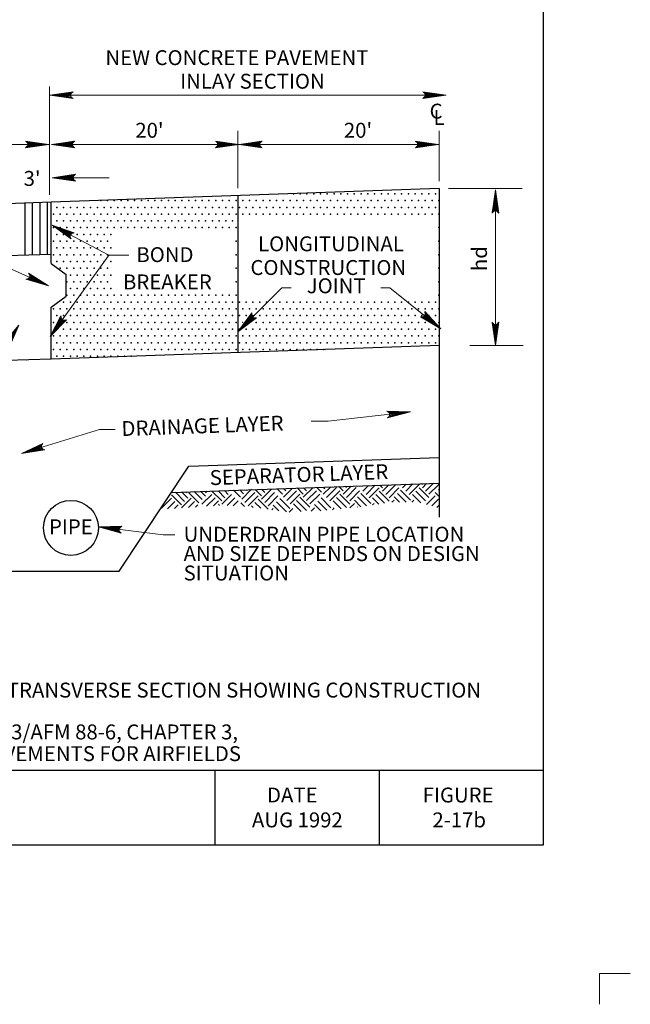
# Model space of a CAD drawing. Units: feet. Extents: x 33 to 41.5, y -0.1 to 11.1.
# Drawn here: x 37.4 to 41.5, y -0.1 to 6.5 of the extents above; entities that cross this region are included whole.
import ezdxf
from ezdxf.enums import TextEntityAlignment as Align

# ---------------------------------------------------------------- set-up
doc = ezdxf.new("R2010")
doc.units = ezdxf.units.FT
doc.header["$MEASUREMENT"] = 0
doc.layers.get('DEFPOINTS').update_dxf_attribs({"lineweight": 0})
for name, color, linetype, lineweight in [('2-19C', 7, 'Continuous', 0), ('_0', 7, 'Continuous', 0), ('BORDER', 7, 'Continuous', 0), ('DIM', 7, 'Continuous', 0), ('HATCH', 7, 'Continuous', 0), ('NOTES', 7, 'Continuous', 0), ('REF', 7, 'Continuous', 0)]:
    doc.layers.add(name, color=color, linetype=linetype, lineweight=lineweight)
doc.styles.add('Style-Arial', font='txt')

# ---------------------------------------------------------------- blocks, each defined once
blk = doc.blocks.new('LARROW')
at = {"layer": 'DIM', "color": 7, "linetype": 'Continuous', "lineweight": 13, "flags": 128}
blk.add_lwpolyline([(-0.01303, 0.00189), (0, 0), (-0.01302, -0.00189), (-0.01261, -0.00157), (-0.01204, -0.00101), (-0.01176, -0.00049), (-0.01169, 0), (-0.01179, 0.00055), (-0.01209, 0.00109), (-0.01268, 0.00163), (-0.01303, 0.00189), (-0.00039, 0.00002), (-0.0126, -0.00176), (-0.01223, -0.00148), (-0.01162, -0.00091), (-0.01143, -0.00017), (-0.01156, 0.00057), (-0.01192, 0.00108), (-0.01234, 0.0015), (-0.01264, 0.00173), (-0.00107, 0.00002), (-0.01205, -0.00155), (-0.01167, -0.0013), (-0.01147, -0.00098), (-0.01125, -0.00056), (-0.01114, 0.00002), (-0.0112, 0.0005), (-0.01143, 0.00088), (-0.0119, 0.00118), (-0.01221, 0.00154), (-0.00188, 0.00002), (-0.01145, -0.00132), (-0.01102, -0.00079), (-0.0109, -0.00015), (-0.01096, 0.00057), (-0.01178, 0.00135), (-0.00277, 0.00006), (-0.0109, -0.00107), (-0.01078, -0.0007), (-0.01053, -0.00009), (-0.01069, 0.00055), (-0.01133, 0.00113), (-0.00359, 0.00006), (-0.0106, -0.00083), (-0.01038, -0.00038), (-0.01027, 0.00011), (-0.01076, 0.00088), (-0.00457, 0.00006), (-0.01018, -0.00062), (-0.01002, -0.00028), (-0.00998, 0.00011), (-0.01038, 0.00067), (-0.00574, 0.00006), (-0.00982, -0.0004), (-0.00971, 0.00014), (-0.01008, 0.00046), (-0.0067, 0.00006), (-0.00955, -0.00024), (-0.00961, 0.00027), (-0.00768, 0.00006), (-0.00944, -0.00007), (-0.00949, 0.00008), (-0.00889, 0.00008)], dxfattribs=at)
blk = doc.blocks.new('LARROW_1')
at = {"layer": 'NOTES', "color": 7, "linetype": 'Continuous', "lineweight": 13, "flags": 128}
blk.add_lwpolyline([(-0.01303, 0.00189), (0, 0), (-0.01302, -0.00189), (-0.01261, -0.00157), (-0.01204, -0.00101), (-0.01176, -0.00049), (-0.01169, 0), (-0.01179, 0.00055), (-0.01209, 0.00109), (-0.01268, 0.00162), (-0.01303, 0.00189), (-0.00039, 0.00002), (-0.0126, -0.00176), (-0.01223, -0.00148), (-0.01163, -0.00091), (-0.01143, -0.00017), (-0.01156, 0.00057), (-0.01192, 0.00108), (-0.01234, 0.0015), (-0.01264, 0.00173), (-0.00107, 0.00002), (-0.01205, -0.00155), (-0.01167, -0.0013), (-0.01147, -0.00098), (-0.01125, -0.00056), (-0.01114, 0.00002), (-0.0112, 0.0005), (-0.01143, 0.00088), (-0.0119, 0.00118), (-0.01221, 0.00154), (-0.00187, 0.00002), (-0.01145, -0.00132), (-0.01102, -0.00079), (-0.0109, -0.00015), (-0.01096, 0.00057), (-0.01178, 0.00135), (-0.00277, 0.00006), (-0.0109, -0.00107), (-0.01078, -0.0007), (-0.01053, -0.00009), (-0.01069, 0.00055), (-0.01133, 0.00112), (-0.00359, 0.00006), (-0.0106, -0.00083), (-0.01038, -0.00038), (-0.01027, 0.00011), (-0.01076, 0.00087), (-0.00457, 0.00006), (-0.01018, -0.00063), (-0.01002, -0.00028), (-0.00998, 0.00011), (-0.01037, 0.00067), (-0.00574, 0.00006), (-0.00982, -0.0004), (-0.00971, 0.00014), (-0.01008, 0.00046), (-0.0067, 0.00006), (-0.00955, -0.00024), (-0.00961, 0.00027), (-0.00768, 0.00006), (-0.00944, -0.00007), (-0.00949, 0.00008), (-0.00888, 0.00008)], dxfattribs=at)
blk = doc.blocks.new('LARROW_2')
at = {"layer": 'DIM', "color": 7, "linetype": 'Continuous', "lineweight": 13}
for q in [(-0.01303, 0.00189), (-0.01302, -0.00189), (-0.01232, -0.00135), (-0.01225, 0.00129), (-0.01196, -0.0009), (-0.0119, 0.00081), (-0.01175, -0.00046), (-0.01172, 0.00036), (-0.01168, 0)]:
    blk.add_line((0, 0), q, dxfattribs=at)
at = {"layer": 'DIM', "color": 7, "linetype": 'Continuous', "lineweight": 13, "flags": 128}
blk.add_lwpolyline([(-0.01303, 0.00189), (-0.01225, 0.00129), (-0.0119, 0.00081), (-0.01172, 0.00036), (-0.01169, -0.00005), (-0.01175, -0.00046), (-0.01196, -0.0009), (-0.01232, -0.00135), (-0.01302, -0.00189)], dxfattribs=at)
blk = doc.blocks.new('LARROW_3')
at = {"layer": '2-19C', "color": 7, "linetype": 'Continuous', "lineweight": 13}
for q in [(-0.01303, 0.00189), (-0.01225, 0.00129), (-0.0119, 0.00081), (-0.01172, 0.00036), (-0.01302, -0.00189), (-0.01232, -0.00135), (-0.01196, -0.0009), (-0.01175, -0.00046), (-0.01168, 0)]:
    blk.add_line((0, 0), q, dxfattribs=at)
at = {"layer": '2-19C', "color": 7, "linetype": 'Continuous', "lineweight": 13, "flags": 128}
blk.add_lwpolyline([(-0.01303, 0.00189), (-0.01225, 0.00129), (-0.0119, 0.00081), (-0.01172, 0.00036), (-0.01169, -0.00005), (-0.01175, -0.00046), (-0.01196, -0.0009), (-0.01232, -0.00135), (-0.01302, -0.00189)], dxfattribs=at)

msp = doc.modelspace()

# ---------------------------------------------------------------- linework, layer by layer
at = {"layer": '2-19C', "color": 7, "linetype": 'Continuous', "lineweight": 30}
msp.add_line((37.4081, 4.2328), (37.4099, 4.2345), dxfattribs=at)
at = {"layer": '_0', "color": 7, "linetype": 'Continuous', "lineweight": 30}
for p, q in [((40.1757, 5.382), (37.5757, 5.2912)), ((40.1757, 5.382), (40.1757, 4.3313)), ((37.5757, 5.2912), (36.6756, 5.2597)), ((37.5757, 4.8792), (37.5757, 5.2912)), ((38.8257, 5.3348), (38.8257, 4.2842)), ((37.5757, 4.941), (37.2757, 4.9305)), ((37.5757, 4.8792), (37.6757, 4.8064)), ((37.6757, 4.6616), (37.6757, 4.8064)), ((37.5757, 4.5888), (37.6757, 4.6616)), ((37.5757, 4.2405), (37.5757, 4.5888)), ((40.1757, 4.3313), (37.5757, 4.2405)), ((40.1757, 4.3313), (40.1757, 4.1542)), ((37.5757, 4.2405), (37.2757, 4.2301)), ((40.1757, 4.1542), (40.1757, 3.1815)), ((38.4974, 3.5223), (40.1757, 3.5809)), ((38.3814, 3.3473), (40.1757, 3.41))]:
    msp.add_line(p, q, dxfattribs=at)
at = {"layer": '_0', "color": 7, "linetype": 'Continuous', "lineweight": 13}
for p, q in [((41.25, 0.125), (41.25, -0.0815)), ((41.4565, 0.125), (41.25, 0.125))]:
    msp.add_line(p, q, dxfattribs=at)
at = {"layer": 'BORDER', "color": 7, "linetype": 'Continuous', "lineweight": 30}
for p, q in [((40.875, 0.9869), (40.875, 10.0869)), ((37.2757, 2.8186), (38.0308, 2.8186)), ((33.625, 1.4869), (40.875, 1.4869)), ((38.675, 0.9869), (38.675, 1.4869)), ((39.775, 0.9869), (39.775, 1.4869)), ((33.625, 0.9869), (40.875, 0.9869))]:
    msp.add_line(p, q, dxfattribs=at)
at = {"layer": 'DEFPOINTS', "color": 7, "linetype": 'Continuous', "lineweight": 30}
for p, q in [((37.5632, 6.0659), (37.5632, 6.0659)), ((37.5632, 6.0659), (37.5632, 6.0659)), ((37.5632, 6.0659), (37.5632, 6.0659)), ((37.5632, 6.0659), (37.5632, 6.0659)), ((40.1757, 5.382), (40.1757, 5.382)), ((40.1757, 4.3313), (40.1757, 4.3313))]:
    msp.add_line(p, q, dxfattribs=at)
at = {"layer": 'DEFPOINTS', "color": 7, "linetype": 'Continuous', "lineweight": 0}
for p, q in [((38.8521, 3.3018), (38.9184, 3.3681)), ((38.8873, 3.3595), (38.882, 3.3648)), ((38.9847, 3.3239), (38.9418, 3.3669)), ((39.0068, 3.346), (38.9845, 3.3684)), ((38.9847, 3.3018), (39.051, 3.3681)), ((39.1263, 3.3359), (39.0901, 3.372)), ((39.1321, 3.3142), (39.1935, 3.3757)), ((39.1484, 3.358), (39.1329, 3.3735)), ((39.2647, 3.3363), (39.2243, 3.3767)), ((39.2647, 3.3142), (39.331, 3.3805)), ((39.2868, 3.3584), (39.267, 3.3782)), ((39.387, 3.3483), (39.354, 3.3813)), ((39.4091, 3.3704), (39.3968, 3.3828)), ((39.3992, 3.3349), (39.4489, 3.3846)), ((39.4213, 3.3128), (39.4876, 3.3791)), ((39.5318, 3.357), (39.5024, 3.3864)), ((39.5318, 3.3349), (39.5863, 3.3894)), ((39.5539, 3.3791), (39.5451, 3.3879)), ((39.5539, 3.3128), (39.6202, 3.3791)), ((39.6631, 3.3555), (39.701, 3.3934)), ((39.6852, 3.3334), (39.7467, 3.395)), ((39.7073, 3.3113), (39.7736, 3.3777)), ((39.7957, 3.3777), (39.7773, 3.396)), ((39.7957, 3.3556), (39.8383, 3.3982)), ((39.8178, 3.3335), (39.8841, 3.3998)), ((39.8399, 3.3114), (39.9062, 3.3777)), ((39.9301, 3.3783), (39.954, 3.4022)), ((39.9522, 3.3562), (39.9998, 3.4038)), ((39.9743, 3.3341), (40.0456, 3.4054)), ((40.107, 3.312), (40.0407, 3.3784)), ((40.0628, 3.4005), (40.0574, 3.4058)), ((40.0628, 3.3784), (40.0914, 3.407)), ((40.0848, 3.3563), (40.1372, 3.4086)), ((40.1069, 3.3342), (40.1732, 3.4005)), ((40.1757, 3.363), (40.1709, 3.3678)), ((38.3151, 3.2423), (38.3814, 3.3086)), ((38.4477, 3.2644), (38.3814, 3.3307)), ((38.4698, 3.2865), (38.4081, 3.3482)), ((38.4487, 3.2433), (38.514, 3.3086)), ((38.4919, 3.3086), (38.4508, 3.3497)), ((38.4769, 3.344), (38.4838, 3.3509)), ((38.5653, 3.2776), (38.499, 3.344)), ((38.5874, 3.2998), (38.5346, 3.3526)), ((38.6096, 3.3219), (38.5773, 3.3541)), ((38.5855, 3.2674), (38.6519, 3.3338)), ((38.6095, 3.344), (38.6211, 3.3557)), ((38.6161, 3.2539), (38.6739, 3.3117)), ((38.7181, 3.2896), (38.6519, 3.3559)), ((38.7402, 3.3117), (38.6937, 3.3582)), ((38.7181, 3.2675), (38.7844, 3.3338)), ((38.7623, 3.3338), (38.7364, 3.3597)), ((38.7544, 3.2595), (38.8065, 3.3117)), ((38.8431, 3.3152), (38.7965, 3.3618)), ((38.8652, 3.3374), (38.8393, 3.3633)), ((38.8742, 3.2797), (38.9405, 3.346)), ((38.8963, 3.2576), (38.9626, 3.3239)), ((39.0289, 3.2355), (38.9626, 3.3018)), ((39.0068, 3.2797), (39.0731, 3.346)), ((39.0289, 3.2577), (39.0952, 3.3239)), ((39.1737, 3.2401), (39.1074, 3.3064)), ((39.1542, 3.2921), (39.2205, 3.3584)), ((39.1763, 3.27), (39.2426, 3.3363)), ((39.3089, 3.2479), (39.2426, 3.3142)), ((39.2868, 3.2921), (39.3531, 3.3584)), ((39.3089, 3.2701), (39.3752, 3.3363)), ((39.4505, 3.2442), (39.3842, 3.3105)), ((39.4434, 3.2907), (39.5097, 3.357)), ((39.5539, 3.2465), (39.4876, 3.3128)), ((39.5761, 3.2686), (39.5097, 3.3349)), ((39.576, 3.2907), (39.6423, 3.357)), ((39.6895, 3.2571), (39.6292, 3.3173)), ((39.7176, 3.2731), (39.6513, 3.3394)), ((39.7715, 3.2692), (39.7294, 3.3113)), ((39.8101, 3.2749), (39.7515, 3.3335)), ((39.84, 3.2892), (39.7736, 3.3556)), ((39.9095, 3.2814), (39.8731, 3.3178)), ((39.9537, 3.2814), (39.8952, 3.3399)), ((39.9836, 3.2957), (39.9173, 3.362)), ((40.0526, 3.2779), (39.9964, 3.3341)), ((40.0849, 3.2899), (40.0186, 3.3563)), ((40.0916, 3.2664), (40.1488, 3.3236)), ((40.1256, 3.2563), (40.1709, 3.3015)), ((40.1757, 3.3188), (40.1488, 3.3457)), ((38.3544, 3.2374), (38.4035, 3.2865)), ((38.4016, 3.2404), (38.4256, 3.2644)), ((38.4261, 3.2419), (38.4256, 3.2423)), ((38.4959, 3.2463), (38.5361, 3.2865)), ((38.543, 3.2492), (38.5582, 3.2644)), ((38.6633, 3.2568), (38.6961, 3.2896)), ((38.7041, 3.2594), (38.6961, 3.2675)), ((38.796, 3.257), (38.8286, 3.2896)), ((38.8247, 3.2552), (38.8246, 3.2553)), ((38.8718, 3.2524), (38.8467, 3.2774)), ((38.9292, 3.2468), (38.9184, 3.2576)), ((38.9797, 3.2405), (38.9405, 3.2797)), ((39.054, 3.2308), (39.0632, 3.2401)), ((39.1011, 3.2243), (39.0632, 3.2622)), ((39.1516, 3.218), (39.0853, 3.2843)), ((39.1711, 3.2153), (39.1958, 3.2401)), ((39.2496, 3.2188), (39.1984, 3.27)), ((39.2868, 3.2258), (39.2205, 3.2921)), ((39.3175, 3.2217), (39.34, 3.2442)), ((39.3818, 3.2245), (39.34, 3.2663)), ((39.4229, 3.2276), (39.3621, 3.2884)), ((39.4598, 3.2314), (39.4726, 3.2442)), ((39.5186, 3.2375), (39.4655, 3.2907)), ((39.5776, 3.2436), (39.6071, 3.2731)), ((39.651, 3.2514), (39.6071, 3.2952)), ((39.6269, 3.2487), (39.6292, 3.251)), ((39.7296, 3.263), (39.7397, 3.2731)), ((39.8589, 3.2814), (39.8731, 3.2957)), ((39.9915, 3.2814), (40.0057, 3.2957)), ((40.1597, 3.2462), (40.1757, 3.2621)), ((39.2173, 3.2173), (39.2179, 3.218))]:
    msp.add_line(p, q, dxfattribs=at)
at = {"layer": 'DIM', "color": 7, "linetype": 'Continuous', "lineweight": 13}
for p, q in [((37.5632, 5.3407), (37.5632, 6.0659)), ((37.5656, 6.0078), (40.2228, 6.0078)), ((38.8257, 5.3848), (38.8257, 5.7693)), ((40.1757, 5.432), (40.1757, 5.7693)), ((36.6874, 5.6774), (37.56, 5.6774)), ((37.5769, 5.6774), (38.8323, 5.6774)), ((38.8323, 5.6774), (40.1721, 5.6774)), ((37.5825, 5.4548), (37.9632, 5.4548)), ((40.2382, 5.382), (40.7324, 5.382)), ((40.5524, 4.3315), (40.5524, 5.3732)), ((40.3819, 4.3313), (40.7384, 4.3313))]:
    msp.add_line(p, q, dxfattribs=at)
at = {"layer": 'DIM', "color": 7, "linetype": 'Continuous', "lineweight": 13, "flags": 128}
for points in [[(35.539, 5.3671), (36.1408, 5.3671), (37.5579, 4.7316)], [(39.3167, 3.824), (39.4325, 3.824), (39.9827, 3.886)], [(38.0044, 3.7678), (37.8982, 3.7678), (37.377, 3.6067)]]:
    msp.add_lwpolyline(points, dxfattribs=at)
at = {"layer": 'HATCH', "color": 7, "linetype": 'Continuous', "lineweight": 30}
for p, q in [((37.4007, 4.9348), (37.4007, 5.2851)), ((37.4507, 4.9366), (37.4507, 5.2868)), ((37.5007, 4.9383), (37.5007, 5.2886)), ((37.5507, 4.9401), (37.5507, 5.2903))]:
    msp.add_line(p, q, dxfattribs=at)
for p in [(39.1991, 5.3469), (39.2444, 5.3469), (39.2897, 5.3469), (39.3351, 5.3469), (39.3804, 5.3469), (39.4257, 5.3469), (39.471, 5.3469), (39.5163, 5.3469), (39.5616, 5.3469), (39.6069, 5.3469), (39.6522, 5.3469), (39.6976, 5.3469), (39.7429, 5.3469), (39.7882, 5.3469), (39.8335, 5.3469), (39.8788, 5.3469), (39.9241, 5.3469), (39.9694, 5.3469), (40.0147, 5.3469), (40.0601, 5.3469), (40.1054, 5.3469), (40.1507, 5.3469), (37.9077, 5.3016), (37.953, 5.3016), (37.9983, 5.3016), (38.0436, 5.3016), (38.089, 5.3016), (38.1343, 5.3016), (38.1796, 5.3016), (38.2249, 5.3016), (38.2702, 5.3016), (38.3155, 5.3016), (38.3608, 5.3016), (38.4061, 5.3016), (38.4515, 5.3016), (38.4968, 5.3016), (38.5421, 5.3016), (38.5874, 5.3016), (38.6327, 5.3016), (38.678, 5.3016), (38.7233, 5.3016), (38.7686, 5.3016), (38.814, 5.3016), (38.8593, 5.3016), (38.9046, 5.3016), (38.9499, 5.3016), (38.9952, 5.3016), (39.0405, 5.3016), (39.0858, 5.3016), (39.1311, 5.3016), (39.1765, 5.3016), (39.2218, 5.3016), (39.2671, 5.3016), (39.3124, 5.3016), (39.3577, 5.3016), (39.403, 5.3016), (39.4483, 5.3016), (39.4936, 5.3016), (39.539, 5.3016), (39.5843, 5.3016), (39.6296, 5.3016), (39.6749, 5.3016), (39.7202, 5.3016), (39.7655, 5.3016), (39.8108, 5.3016), (39.8561, 5.3016), (39.9015, 5.3016), (39.9468, 5.3016), (39.9921, 5.3016), (40.0374, 5.3016), (40.0827, 5.3016), (40.128, 5.3016), (40.1733, 5.3016), (37.5905, 5.2109), (37.6132, 5.2562), (37.6358, 5.2109), (37.6585, 5.2562), (37.6811, 5.2109), (37.7038, 5.2562), (37.7265, 5.2109), (37.7491, 5.2562), (37.7718, 5.2109), (37.7944, 5.2562), (37.8171, 5.2109), (37.8397, 5.2562), (37.8624, 5.2109), (37.8851, 5.2562), (37.9077, 5.2109), (37.9304, 5.2562), (37.953, 5.2109), (37.9757, 5.2562), (37.9983, 5.2109), (38.021, 5.2562), (38.0436, 5.2109), (38.0663, 5.2562), (38.089, 5.2109), (38.1116, 5.2562), (38.1343, 5.2109), (38.1569, 5.2562), (38.1796, 5.2109), (38.2022, 5.2562), (38.2249, 5.2109), (38.2476, 5.2562), (38.2702, 5.2109), (38.2929, 5.2562), (38.3155, 5.2109), (38.3382, 5.2562), (38.3608, 5.2109), (38.3835, 5.2562), (38.4061, 5.2109), (38.4288, 5.2562), (38.4515, 5.2109), (38.4741, 5.2562), (38.4968, 5.2109), (38.5194, 5.2562), (38.5421, 5.2109), (38.5647, 5.2562), (38.5874, 5.2109), (38.6101, 5.2562), (38.6327, 5.2109), (38.6554, 5.2562), (38.678, 5.2109), (38.7007, 5.2562), (38.7233, 5.2109), (38.746, 5.2562), (38.7686, 5.2109), (38.7913, 5.2562), (38.814, 5.2109), (38.8366, 5.2562), (38.8593, 5.2109), (38.8819, 5.2562), (38.9046, 5.2109), (38.9272, 5.2562), (38.9499, 5.2109), (38.9726, 5.2562), (38.9952, 5.2109), (39.0179, 5.2562), (39.0405, 5.2109), (39.0632, 5.2562), (39.0858, 5.2109), (39.1085, 5.2562), (39.1311, 5.2109), (39.1538, 5.2562), (39.1765, 5.2109), (39.1991, 5.2562), (39.2218, 5.2109), (39.2444, 5.2562), (39.2671, 5.2109), (39.2897, 5.2562), (39.3124, 5.2109), (39.3351, 5.2562), (39.3577, 5.2109), (39.3804, 5.2562), (39.403, 5.2109), (39.4257, 5.2562), (39.4483, 5.2109), (39.471, 5.2562), (39.4936, 5.2109), (39.5163, 5.2562), (39.539, 5.2109), (39.5616, 5.2562), (39.5843, 5.2109), (39.6069, 5.2562), (39.6296, 5.2109), (39.6522, 5.2562), (39.6749, 5.2109), (39.6976, 5.2562), (39.7202, 5.2109), (39.7429, 5.2562), (39.7655, 5.2109), (39.7882, 5.2562), (39.8108, 5.2109), (39.8335, 5.2562), (39.8561, 5.2109), (39.8788, 5.2562), (39.9015, 5.2109), (39.9241, 5.2562), (39.9468, 5.2109), (39.9694, 5.2562), (39.9921, 5.2109), (40.0147, 5.2562), (40.0374, 5.2109), (40.0601, 5.2562), (40.0827, 5.2109), (40.1054, 5.2562), (40.128, 5.2109), (40.1507, 5.2562), (40.1733, 5.2109), (37.6132, 5.1656), (37.6585, 5.1656), (37.7038, 5.1656), (37.7491, 5.1656), (37.7944, 5.1656), (37.8397, 5.1656), (37.8851, 5.1656), (37.9304, 5.1656), (37.9757, 5.1656), (38.021, 5.1656), (38.0663, 5.1656), (38.1116, 5.1656), (38.1569, 5.1656), (38.2022, 5.1656), (38.2476, 5.1656), (38.2929, 5.1656), (38.3382, 5.1656), (38.3835, 5.1656), (38.4288, 5.1656), (38.4741, 5.1656), (38.5194, 5.1656), (38.5647, 5.1656), (38.6101, 5.1656), (38.6554, 5.1656), (38.7007, 5.1656), (38.746, 5.1656), (38.7913, 5.1656), (37.5905, 5.1203), (37.6358, 5.1203), (37.6811, 5.1203), (37.7265, 5.1203), (37.7718, 5.1203), (37.8171, 5.1203), (37.8624, 5.1203), (37.9077, 5.1203), (37.953, 5.1203), (37.9983, 5.1203), (38.0436, 5.1203), (38.089, 5.1203), (38.1343, 5.1203), (38.1796, 5.1203), (38.2249, 5.1203), (38.2702, 5.1203), (38.3155, 5.1203), (38.3608, 5.1203), (38.4061, 5.1203), (38.4515, 5.1203), (38.4968, 5.1203), (38.5421, 5.1203), (38.5874, 5.1203), (38.6327, 5.1203), (38.678, 5.1203), (38.7233, 5.1203), (38.7686, 5.1203), (38.814, 5.1203), (40.1733, 5.1203), (37.5905, 5.0297), (37.6132, 5.075), (37.6358, 5.0297), (37.6585, 5.075), (37.6811, 5.0297), (37.7038, 5.075), (37.7265, 5.0297), (37.7491, 5.075), (37.7718, 5.0297), (37.7944, 5.075), (37.8171, 5.0297), (37.8397, 5.075), (37.8624, 5.0297), (37.8851, 5.075), (37.9077, 5.0297), (37.9304, 5.075), (37.953, 5.0297), (37.9757, 5.075), (38.814, 5.0297), (40.1733, 5.0297), (37.6132, 4.9844), (37.6585, 4.9844), (37.7038, 4.9844), (37.7491, 4.9844), (37.7944, 4.9844), (37.8397, 4.9844), (37.8851, 4.9844), (37.9304, 4.9844), (37.9757, 4.9844), (37.5905, 4.9391), (37.6132, 4.8937), (37.6358, 4.9391), (37.6585, 4.8937), (37.6811, 4.9391), (37.7038, 4.8937), (37.7265, 4.9391), (37.7491, 4.8937), (37.7718, 4.9391), (37.7944, 4.8937), (37.8171, 4.9391), (37.8397, 4.8937), (37.8624, 4.9391), (37.8851, 4.8937), (37.9077, 4.9391), (37.9304, 4.8937), (37.953, 4.9391), (37.9757, 4.8937), (38.814, 4.9391), (40.1733, 4.9391), (37.6358, 4.8484), (37.6811, 4.8484), (37.7265, 4.8484), (37.7718, 4.8484), (37.8171, 4.8484), (37.8624, 4.8484), (37.9077, 4.8484), (37.953, 4.8484), (38.814, 4.8484), (40.1733, 4.8484), (37.6811, 4.7578), (37.7038, 4.8031), (37.7265, 4.7578), (37.7491, 4.8031), (37.7718, 4.7578), (37.7944, 4.8031), (37.8171, 4.7578), (37.8397, 4.8031), (37.8624, 4.7578), (37.8851, 4.8031), (37.9077, 4.7578), (37.9304, 4.8031), (37.953, 4.7578), (37.9757, 4.8031), (38.814, 4.7578), (40.1733, 4.7578), (37.7038, 4.7125), (37.7491, 4.7125), (37.7944, 4.7125), (37.8397, 4.7125), (37.8851, 4.7125), (37.9304, 4.7125), (37.9757, 4.7125), (37.6585, 4.6219), (37.6811, 4.6672), (37.7038, 4.6219), (37.7265, 4.6672), (37.7491, 4.6219), (37.7718, 4.6672), (37.7944, 4.6219), (37.8171, 4.6672), (37.8397, 4.6219), (37.8624, 4.6672), (37.8851, 4.6219), (37.9077, 4.6672), (37.9304, 4.6219), (37.953, 4.6672), (37.9757, 4.6219), (37.9983, 4.6672), (38.021, 4.6219), (38.0436, 4.6672), (38.0663, 4.6219), (38.089, 4.6672), (38.1116, 4.6219), (38.1343, 4.6672), (38.1569, 4.6219), (38.1796, 4.6672), (38.2022, 4.6219), (38.2249, 4.6672), (38.2476, 4.6219), (38.2702, 4.6672), (38.2929, 4.6219), (38.3155, 4.6672), (38.3382, 4.6219), (38.3608, 4.6672), (38.3835, 4.6219), (38.4061, 4.6672), (38.4288, 4.6219), (38.4515, 4.6672), (38.4741, 4.6219), (38.4968, 4.6672), (38.5194, 4.6219), (38.5421, 4.6672), (38.5647, 4.6219), (38.5874, 4.6672), (38.6101, 4.6219), (38.6327, 4.6672), (38.6554, 4.6219), (38.678, 4.6672), (38.7007, 4.6219), (38.7233, 4.6672), (38.746, 4.6219), (38.7686, 4.6672), (38.7913, 4.6219), (38.814, 4.6672), (38.8366, 4.6219), (38.8819, 4.6219), (38.9272, 4.6219), (38.9726, 4.6219), (39.0179, 4.6219), (39.0632, 4.6219), (39.1085, 4.6219), (39.1538, 4.6219), (39.1991, 4.6219), (39.2444, 4.6219), (39.2897, 4.6219), (39.3351, 4.6219), (39.3804, 4.6219), (39.4257, 4.6219), (39.471, 4.6219), (39.5163, 4.6219), (39.5616, 4.6219), (39.6069, 4.6219), (39.6522, 4.6219), (39.6976, 4.6219), (39.7429, 4.6219), (39.7882, 4.6219), (39.8335, 4.6219), (39.8788, 4.6219), (39.9241, 4.6219), (39.9694, 4.6219), (40.0147, 4.6219), (40.0601, 4.6219), (40.1054, 4.6219), (40.1507, 4.6219), (40.1733, 4.6672), (37.5905, 4.5766), (37.6358, 4.5766), (37.6811, 4.5766), (37.7265, 4.5766), (37.7718, 4.5766), (37.8171, 4.5766), (37.8624, 4.5766), (37.9077, 4.5766), (37.953, 4.5766), (37.9983, 4.5766), (38.0436, 4.5766), (38.089, 4.5766), (38.1343, 4.5766), (38.1796, 4.5766), (38.2249, 4.5766), (38.2702, 4.5766), (38.3155, 4.5766), (38.3608, 4.5766), (38.4061, 4.5766), (38.4515, 4.5766), (38.4968, 4.5766), (38.5421, 4.5766), (38.5874, 4.5766), (38.6327, 4.5766), (38.678, 4.5766), (38.7233, 4.5766), (38.7686, 4.5766), (38.814, 4.5766), (38.8593, 4.5766), (38.9046, 4.5766), (38.9499, 4.5766), (38.9952, 4.5766), (39.0405, 4.5766), (39.0858, 4.5766), (39.1311, 4.5766), (39.1765, 4.5766), (39.2218, 4.5766), (39.2671, 4.5766), (39.3124, 4.5766), (39.3577, 4.5766), (39.403, 4.5766), (39.4483, 4.5766), (39.4936, 4.5766), (39.539, 4.5766), (39.5843, 4.5766), (39.6296, 4.5766), (39.6749, 4.5766), (39.7202, 4.5766), (39.7655, 4.5766), (39.8108, 4.5766), (39.8561, 4.5766), (39.9015, 4.5766), (39.9468, 4.5766), (39.9921, 4.5766), (40.0374, 4.5766), (40.0827, 4.5766), (40.128, 4.5766), (40.1733, 4.5766), (37.5905, 4.4859), (37.6132, 4.5312), (37.6585, 4.5312), (37.6811, 4.4859), (37.7038, 4.5312), (37.7265, 4.4859), (37.7491, 4.5312), (37.7718, 4.4859), (37.7944, 4.5312), (37.8164, 4.4859), (37.8397, 4.5312), (37.8624, 4.4859), (37.8851, 4.5312), (37.9077, 4.4859), (37.9304, 4.5312), (37.953, 4.4859), (37.9757, 4.5312), (37.9983, 4.4859), (38.021, 4.5312), (38.0436, 4.4859), (38.0663, 4.5312), (38.089, 4.4859), (38.1116, 4.5312), (38.1343, 4.4859), (38.1569, 4.5312), (38.1796, 4.4859), (38.2022, 4.5312), (38.2249, 4.4859), (38.2476, 4.5312), (38.2702, 4.4859), (38.2929, 4.5312), (38.3155, 4.4859), (38.3382, 4.5312), (38.3608, 4.4859), (38.3835, 4.5312), (38.4061, 4.4859), (38.4288, 4.5312), (38.4515, 4.4859), (38.4741, 4.5312), (38.4968, 4.4859), (38.5194, 4.5312), (38.5421, 4.4859), (38.5647, 4.5312), (38.5874, 4.4859), (38.6101, 4.5312), (38.6327, 4.4859), (38.6554, 4.5312), (38.678, 4.4859), (38.7007, 4.5312), (38.7233, 4.4859), (38.746, 4.5312), (38.7686, 4.4859), (38.7913, 4.5312), (38.814, 4.4859), (38.8366, 4.5312), (38.8819, 4.5312), (38.9046, 4.4859), (38.9272, 4.5312), (38.9499, 4.4859), (38.9726, 4.5312), (38.9952, 4.4859), (39.0179, 4.5312), (39.0405, 4.4859), (39.0632, 4.5312), (39.0858, 4.4859), (39.1085, 4.5312), (39.1311, 4.4859), (39.1538, 4.5312), (39.1765, 4.4859), (39.1991, 4.5312), (39.2218, 4.4859), (39.2444, 4.5312), (39.2671, 4.4859), (39.2897, 4.5312), (39.3124, 4.4859), (39.3351, 4.5312), (39.3577, 4.4859), (39.3804, 4.5312), (39.403, 4.4859), (39.4257, 4.5312), (39.4483, 4.4859), (39.471, 4.5312), (39.4936, 4.4859), (39.5163, 4.5312), (39.539, 4.4859), (39.5616, 4.5312), (39.5843, 4.4859), (39.6069, 4.5312), (39.6296, 4.4859), (39.6522, 4.5312), (39.6749, 4.4859), (39.6976, 4.5312), (39.7202, 4.4859), (39.7429, 4.5312), (39.7655, 4.4859), (39.7882, 4.5312), (39.8108, 4.4859), (39.8335, 4.5312), (39.8561, 4.4859), (39.8788, 4.5312), (39.9015, 4.4859), (39.9241, 4.5312), (39.9468, 4.4859), (39.9694, 4.5312), (39.9921, 4.4859), (40.0147, 4.5312), (40.0374, 4.4859), (40.0601, 4.5312), (40.0827, 4.4859), (40.1054, 4.5312), (40.128, 4.4859), (40.1507, 4.5312), (40.1733, 4.4859), (37.6132, 4.4406), (37.6585, 4.4406), (37.7038, 4.4406), (37.7491, 4.4406), (37.7944, 4.4406), (37.8397, 4.4406), (37.8851, 4.4406), (37.9304, 4.4406), (37.9757, 4.4406), (38.021, 4.4406), (38.0663, 4.4406), (38.1116, 4.4406), (38.1569, 4.4406), (38.2022, 4.4406), (38.2476, 4.4406), (38.2929, 4.4406), (38.3382, 4.4406), (38.3835, 4.4406), (38.4288, 4.4406), (38.4741, 4.4406), (38.5194, 4.4406), (38.5647, 4.4406), (38.6101, 4.4406), (38.6554, 4.4406), (38.7007, 4.4406), (38.746, 4.4406), (38.7913, 4.4406), (38.8366, 4.4406), (38.8819, 4.4406), (38.9272, 4.4406), (38.9726, 4.4406), (39.0179, 4.4406), (39.0632, 4.4406), (39.1085, 4.4406), (39.1538, 4.4406), (39.1991, 4.4406), (39.2444, 4.4406), (39.2897, 4.4406), (39.3351, 4.4406), (39.3804, 4.4406), (39.4257, 4.4406), (39.471, 4.4406), (39.5163, 4.4406), (39.5616, 4.4406), (39.6069, 4.4406), (39.6522, 4.4406), (39.6976, 4.4406), (39.7429, 4.4406), (39.7882, 4.4406), (39.8335, 4.4406), (39.8788, 4.4406), (39.9241, 4.4406), (39.9694, 4.4406), (40.0147, 4.4406), (40.0601, 4.4406), (40.1054, 4.4406), (40.1507, 4.4406), (37.5905, 4.3953), (37.6358, 4.3953), (37.6811, 4.3953), (37.7265, 4.3953), (37.7718, 4.3953), (37.8171, 4.3953), (37.8624, 4.3953), (37.9077, 4.3953), (37.953, 4.3953), (37.9983, 4.3953), (38.0436, 4.3953), (38.089, 4.3953), (38.1343, 4.3953), (38.1796, 4.3953), (38.2249, 4.3953), (38.2702, 4.3953), (38.3155, 4.3953), (38.3608, 4.3953), (38.4061, 4.3953), (38.4515, 4.3953), (38.4968, 4.3953), (38.5421, 4.3953), (38.5874, 4.3953), (38.6327, 4.3953), (38.678, 4.3953), (38.7233, 4.3953), (38.7686, 4.3953), (38.814, 4.3953), (38.8593, 4.3953), (38.9046, 4.3953), (38.9499, 4.3953), (38.9952, 4.3953), (39.0405, 4.3953), (39.0858, 4.3953), (39.1311, 4.3953), (39.1765, 4.3953), (39.2218, 4.3953), (39.2671, 4.3953), (39.3124, 4.3953), (39.3577, 4.3953), (39.403, 4.3953), (39.4483, 4.3953), (39.4936, 4.3953), (39.539, 4.3953), (39.5843, 4.3953), (39.6296, 4.3953), (39.6749, 4.3953), (39.7202, 4.3953), (39.7655, 4.3953), (39.8108, 4.3953), (39.8561, 4.3953), (39.9015, 4.3953), (39.9468, 4.3953), (39.9921, 4.3953), (40.0374, 4.3953), (40.0827, 4.3953), (40.128, 4.3953), (40.1733, 4.3953), (37.5905, 4.3047), (37.6132, 4.35), (37.6358, 4.3047), (37.6585, 4.35), (37.6811, 4.3047), (37.7038, 4.35), (37.7265, 4.3047), (37.7491, 4.35), (37.7718, 4.3047), (37.7944, 4.35), (37.8171, 4.3047), (37.8397, 4.35), (37.8624, 4.3047), (37.8851, 4.35), (37.9077, 4.3047), (37.9304, 4.35), (37.953, 4.3047), (37.9757, 4.35), (37.9983, 4.3047), (38.021, 4.35), (38.0436, 4.3047), (38.0663, 4.35), (38.089, 4.3047), (38.1116, 4.35), (38.1343, 4.3047), (38.1569, 4.35), (38.1796, 4.3047), (38.2022, 4.35), (38.2249, 4.3047), (38.2476, 4.35), (38.2702, 4.3047), (38.2929, 4.35), (38.3155, 4.3047), (38.3382, 4.35), (38.3608, 4.3047), (38.3835, 4.35), (38.4061, 4.3047), (38.4288, 4.35), (38.4515, 4.3047), (38.4741, 4.35), (38.4968, 4.3047), (38.5194, 4.35), (38.5421, 4.3047), (38.5647, 4.35), (38.5874, 4.3047), (38.6101, 4.35), (38.6327, 4.3047), (38.6554, 4.35), (38.678, 4.3047), (38.7007, 4.35), (38.7233, 4.3047), (38.746, 4.35), (38.7686, 4.3047), (38.7913, 4.35), (38.814, 4.3047), (38.8366, 4.35), (38.8593, 4.3047), (38.8819, 4.35), (38.9046, 4.3047), (38.9272, 4.35), (38.9499, 4.3047), (38.9726, 4.35), (38.9952, 4.3047), (39.0179, 4.35), (39.0405, 4.3047), (39.0632, 4.35), (39.0858, 4.3047), (39.1085, 4.35), (39.1311, 4.3047), (39.1538, 4.35), (39.1765, 4.3047), (39.1991, 4.35), (39.2218, 4.3047), (39.2444, 4.35), (39.2671, 4.3047), (39.2897, 4.35), (39.3124, 4.3047), (39.3351, 4.35), (39.3577, 4.3047), (39.3804, 4.35), (39.403, 4.3047), (39.4257, 4.35), (39.471, 4.35), (39.5163, 4.35), (39.5616, 4.35), (39.6069, 4.35), (39.6522, 4.35), (39.6976, 4.35), (39.7429, 4.35), (39.7882, 4.35), (39.8335, 4.35), (39.8788, 4.35), (39.9241, 4.35), (39.9694, 4.35), (40.0147, 4.35), (40.0601, 4.35), (40.1054, 4.35), (40.1507, 4.35), (37.6132, 4.2594), (37.6585, 4.2594), (37.7038, 4.2594), (37.7491, 4.2594), (37.7944, 4.2594), (37.8397, 4.2594), (37.8851, 4.2594), (37.9304, 4.2594), (37.9757, 4.2594), (38.021, 4.2594), (38.0663, 4.2594), (38.1116, 4.2594)]:
    msp.add_point(p, dxfattribs=at)
at = {"layer": 'HATCH', "color": 7, "linetype": 'Continuous', "lineweight": 13}
for p in [(37.6358, 4.4859), (38.8593, 4.4859)]:
    msp.add_point(p, dxfattribs=at)
at = {"layer": 'NOTES', "color": 7, "linetype": 'Continuous', "lineweight": 30}
msp.add_line((38.0308, 2.8186), (38.4974, 3.5223), dxfattribs=at)
at = {"layer": 'NOTES', "color": 7, "linetype": 'Continuous', "lineweight": 13, "flags": 128}
msp.add_lwpolyline([(38.4051, 3.0623), (38.3269, 3.0623), (37.8919, 3.1169)], dxfattribs=at)
at = {"layer": 'NOTES', "color": 7, "linetype": 'Continuous', "lineweight": 30}
msp.add_circle((37.7079, 3.1096), 0.1842, dxfattribs=at)
at = {"layer": 'REF', "color": 7, "linetype": 'Continuous', "lineweight": 13}
for p, q in [((37.5816, 5.138), (37.962, 4.9363)), ((37.5681, 4.3905), (37.9636, 4.9385)), ((37.962, 4.9363), (38.0962, 4.9363)), ((38.8257, 4.4226), (39.121, 4.7176)), ((39.1827, 4.7176), (39.121, 4.7176)), ((39.8455, 4.7176), (39.7839, 4.7176)), ((40.186, 4.4417), (39.8455, 4.7176))]:
    msp.add_line(p, q, dxfattribs=at)

# ---------------------------------------------------------------- block references
at = {"layer": '2-19C', "color": 7, "linetype": 'Continuous', "lineweight": 13, "xscale": 12, "yscale": 12, "zscale": 12, "rotation": 180}
msp.add_blockref('LARROW_3', (37.5656, 6.0078), dxfattribs=at)
at = {"layer": 'DIM', "color": 7, "linetype": 'Continuous', "lineweight": 13, "xscale": 12, "yscale": 12, "zscale": 12}
for p in [(40.2228, 6.0078), (37.56, 5.6774), (38.8323, 5.6774), (40.1721, 5.6774)]:
    msp.add_blockref('LARROW', p, dxfattribs=at)
at = {"layer": 'DIM', "color": 7, "linetype": 'Continuous', "lineweight": 13}
for name, p, xscale, yscale, zscale, rotation in [('LARROW', (37.5769, 5.6774), 12, 12, 12, 180), ('LARROW', (38.8323, 5.6774), 12, 12, 12, 180), ('LARROW', (37.5825, 5.4548), 12, 12, 12, 180), ('LARROW', (40.5524, 5.3732), 12, 12, 12, 90), ('LARROW', (37.5816, 5.138), 12.0000008205098, 12.0000008205098, 12.0000008205098, 152.0604944003514), ('LARROW_2', (37.5579, 4.7316), 12.00000053696468, 12.00000053696468, 12.00000053696468, 335.8449623304412), ('LARROW', (40.186, 4.4417), 11.99999887234273, 11.99999887234273, 11.99999887234273, 320.9800676011963), ('LARROW', (37.5681, 4.3905), 11.99999811400389, 11.99999811400389, 11.99999811400389, 234.1804425654128), ('LARROW', (38.8257, 4.4226), 11.99999955614418, 11.99999955614418, 11.99999955614418, 224.9777696296926), ('LARROW', (40.5524, 4.3315), 12, 12, 12, 270), ('LARROW', (37.3583, 4.4678), 12.0000003143447, 12.0000003143447, 12.0000003143447, 58.51807688285668), ('LARROW_2', (39.9827, 3.886), 12.00000029761541, 12.00000029761541, 12.00000029761541, 6.42530981082945), ('LARROW_2', (37.377, 3.6067), 11.99999999095953, 11.99999999095953, 11.99999999095953, 197.1752014657701)]:
    msp.add_blockref(name, p, dxfattribs=dict(at, xscale=xscale, yscale=yscale, zscale=zscale, rotation=rotation))
at = {"layer": 'NOTES', "color": 7, "linetype": 'Continuous', "lineweight": 13, "xscale": 12.00000024052203, "yscale": 12.00000024052203, "zscale": 12.00000024052203, "rotation": 172.8489807848467}
msp.add_blockref('LARROW_1', (37.8919, 3.1169), dxfattribs=at)

# ---------------------------------------------------------------- texts
at = {"layer": 'BORDER', "color": 7, "linetype": 'Continuous', "lineweight": 30, "style": 'Style-Arial'}
for s, p in [('DATE', (39.0217, 1.3202)), ('FIGURE', (40.0655, 1.3202)), ('AUG 1992', (38.9208, 1.1536)), ('2-17b', (40.1304, 1.1536))]:
    msp.add_text(s, height=0.1, dxfattribs=at).set_placement(p, align=Align.MIDDLE_LEFT)
at = {"layer": 'DIM', "color": 7, "linetype": 'Continuous', "lineweight": 30, "style": 'Style-Arial'}
for s, p in [('NEW CONCRETE PAVEMENT', (37.939, 6.259)), ('INLAY SECTION', (38.4397, 6.101)), ("20'", (38.1393, 5.7725)), ("20'", (39.5368, 5.7725)), ("3'", (37.3908, 5.4501))]:
    msp.add_text(s, height=0.1, dxfattribs=at).set_placement(p, align=Align.MIDDLE_LEFT)
msp.add_text('hd', height=0.1, rotation=90, dxfattribs=at).set_placement((40.4457, 4.8292), align=Align.MIDDLE_LEFT)
at = {"layer": 'NOTES', "color": 7, "linetype": 'Continuous', "lineweight": 30, "style": 'Style-Arial'}
for s, p in [('DRAINAGE LAYER', (38.0464, 3.7741)), ('SEPARATOR LAYER', (38.6376, 3.4452))]:
    msp.add_text(s, height=0.1, rotation=2.00018, dxfattribs=at).set_placement(p, align=Align.MIDDLE_LEFT)
for s, p in [('PIPE', (37.5607, 3.1167)), ('REFERENCE: TM 5-825-3/AFM 88-6, CHAPTER 3,', (35.8625, 1.7427)), ('           RIGID PAVEMENTS FOR AIRFIELDS', (36.3665, 1.5973))]:
    msp.add_text(s, height=0.1, dxfattribs=at).set_placement(p, align=Align.MIDDLE_LEFT)
at = {"layer": 'NOTES', "color": 7, "linetype": 'Continuous', "lineweight": 30, "insert": (38.463, 2.9243), "char_height": 0.1, "attachment_point": 4, "line_spacing_factor": 0.779643, "style": 'Style-Arial'}
msp.add_mtext('UNDERDRAIN PIPE LOCATION\\PAND SIZE DEPENDS ON DESIGN\\PSITUATION\\P', dxfattribs=at)
at = {"layer": 'REF', "color": 7, "linetype": 'Continuous', "lineweight": 30, "style": 'Style-Arial'}
for s, p in [('C', (40.1113, 5.9007)), ('L', (40.1375, 5.8583)), ('LONGITUDINAL', (38.9617, 5.0121)), ('BOND', (38.1462, 4.9396)), ('CONSTRUCTION', (38.9107, 4.8533)), ('BREAKER', (38.0567, 4.7568)), ('JOINT', (39.2882, 4.7309)), ('B. TRANSVERSE SECTION SHOWING CONSTRUCTION', (37.1202, 2.023))]:
    msp.add_text(s, height=0.1, dxfattribs=at).set_placement(p, align=Align.MIDDLE_LEFT)

doc.saveas('drawing.dxf')
